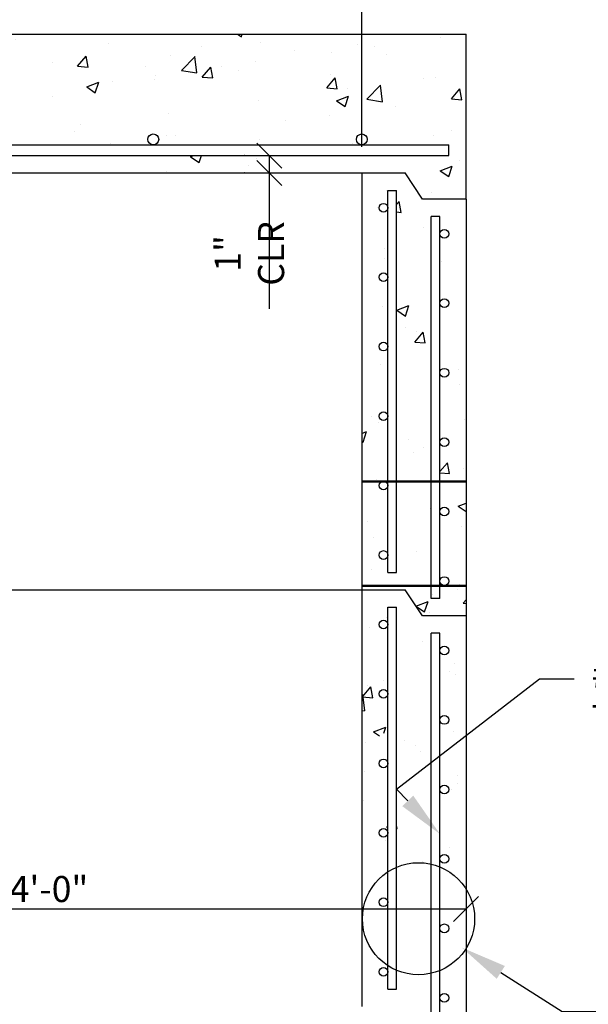
# Model space of a CAD drawing. Units: inches. Extents: x 1133 to 13041, y -2845 to 781.
# Drawn here: x 6004 to 6036, y -1646 to -1590 of the extents above; entities that cross this region are included whole.
import ezdxf
from ezdxf import colors
from ezdxf.entities.mleader import LeaderData, LeaderLine
from ezdxf.math import Vec2, Vec3

# ---------------------------------------------------------------- set-up
doc = ezdxf.new("R2010")
doc.units = ezdxf.units.IN
doc.header["$LTSCALE"] = 0.5
doc.header["$MEASUREMENT"] = 0
doc.header["$PDMODE"] = 3
doc.header["$PDSIZE"] = 0.75
doc.linetypes.add('PHANTOM', pattern=[2.5, 1.25, -0.25, 0.25, -0.25, 0.25, -0.25])
for name, color, linetype in [('-Concrete', 3, 'Continuous'), ('CONCRETE TEIR 4', 6, 'Continuous'), ('CONCRETE TEIR3', 4, 'Continuous'), ('COVER', 5, 'PHANTOM'), ('DIMS', 1, 'Continuous'), ('hatch', 8, 'Continuous'), ('STEEL 3', 7, 'Continuous'), ('STEEL 4', 1, 'Continuous'), ('STEEL BASE', 240, 'Continuous')]:
    doc.layers.add(name, color=color, linetype=linetype)
doc.styles.add('three quarters', font='romans.shx', dxfattribs={"width": 0.785, "height": 1.5})
doc.dimstyles.new('three quarters', dxfattribs={"dimscale": 8, "dimtxt": 1.5, "dimasz": 0.18, "dimexe": 0.18, "dimexo": 0.1875, "dimgap": 0.03125, "dimtad": 1, "dimzin": 3, "dimdsep": 46, "dimlunit": 4, "dimtxsty": 'three quarters', "dimblk": 'OBLIQUE', "dimcen": 0.1875, "dimclrt": 4, "dimadec": 0, "dimazin": 0, "dimtfac": 1, "dimtofl": 0, "dimtmove": 0, "dimatfit": 3, "dimfxl": 1, "dimfrac": 2, "dimtolj": 1, "dimtzin": 0, "dimarcsym": 0})

# ---------------------------------------------------------------- blocks, each defined once
blk = doc.blocks.new('_Oblique')
at = {"color": 0, "linetype": 'ByBlock', "lineweight": -2}
blk.add_line((-0.5, -0.5), (0.5, 0.5), dxfattribs=at)
blk = doc.blocks.new('*D32')
at = {"layer": 'defpoints', "color": 0, "linetype": 'Continuous', "transparency": 16777216}
for p in [(6029.235, -1568.965), (5933.235, -1590.455), (6029.235, -1590.455)]:
    blk.add_point(p, dxfattribs=at)
at = {"layer": 'DIMS', "color": 0, "linetype": 'Continuous', "lineweight": -2, "transparency": 16777216}
for p, q in [((5933.235, -1588.955), (5933.235, -1567.525)), ((6029.235, -1588.955), (6029.235, -1567.525)), ((5933.235, -1568.965), (6029.235, -1568.965))]:
    blk.add_line(p, q, dxfattribs=at)
at = {"layer": 'DIMS', "color": 0, "linetype": 'Continuous', "lineweight": -2, "transparency": 16777216, "xscale": 1.44, "yscale": 1.44, "zscale": 1.44, "rotation": 180}
blk.add_blockref('_Oblique', (5933.235, -1568.965), dxfattribs=at)
at = {"layer": 'DIMS', "color": 0, "linetype": 'Continuous', "lineweight": -2, "transparency": 16777216, "xscale": 1.44, "yscale": 1.44, "zscale": 1.44}
blk.add_blockref('_Oblique', (6029.235, -1568.965), dxfattribs=at)
at = {"layer": 'DIMS', "color": 4, "linetype": 'Continuous', "transparency": 16777216, "insert": (5981.235, -1567.822), "char_height": 1.5, "attachment_point": 5, "style": 'three quarters'}
blk.add_mtext('\\A1;8\'-0"', dxfattribs=at)
blk = doc.blocks.new('*D50')
at = {"layer": 'defpoints', "color": 0, "linetype": 'Continuous', "transparency": 16777216}
for p in [(6023.235, -1575.176), (5939.235, -1598.455), (6023.235, -1598.455)]:
    blk.add_point(p, dxfattribs=at)
at = {"layer": 'DIMS', "color": 0, "linetype": 'Continuous', "lineweight": -2, "transparency": 16777216}
for p, q in [((5939.235, -1596.955), (5939.235, -1573.736)), ((6023.235, -1596.955), (6023.235, -1573.736)), ((5939.235, -1575.176), (6023.235, -1575.176))]:
    blk.add_line(p, q, dxfattribs=at)
at = {"layer": 'DIMS', "color": 0, "linetype": 'Continuous', "lineweight": -2, "transparency": 16777216, "xscale": 1.44, "yscale": 1.44, "zscale": 1.44, "rotation": 180}
blk.add_blockref('_Oblique', (5939.235, -1575.176), dxfattribs=at)
at = {"layer": 'DIMS', "color": 0, "linetype": 'Continuous', "lineweight": -2, "transparency": 16777216, "xscale": 1.44, "yscale": 1.44, "zscale": 1.44}
blk.add_blockref('_Oblique', (6023.235, -1575.176), dxfattribs=at)
at = {"layer": 'DIMS', "color": 4, "linetype": 'Continuous', "transparency": 16777216, "insert": (5981.235, -1574.033), "char_height": 1.5, "attachment_point": 5, "style": 'three quarters'}
blk.add_mtext('\\A1;7\'-0"', dxfattribs=at)
blk = doc.blocks.new('*D51')
at = {"layer": 'defpoints', "color": 0, "linetype": 'Continuous', "transparency": 16777216}
for p in [(6017.99, -1597.455), (6017.908, -1598.455), (6017.99, -1598.455)]:
    blk.add_point(p, dxfattribs=at)
at = {"layer": 'DIMS', "color": 0, "linetype": 'Continuous', "lineweight": -2, "transparency": 16777216}
for p, q in [((6016.49, -1597.455), (6016.468, -1597.455)), ((6017.908, -1597.455), (6017.908, -1598.455)), ((6016.49, -1598.455), (6016.468, -1598.455)), ((6017.908, -1598.455), (6017.908, -1606.283))]:
    blk.add_line(p, q, dxfattribs=at)
at = {"layer": 'DIMS', "color": 0, "linetype": 'Continuous', "lineweight": -2, "transparency": 16777216, "xscale": 1.44, "yscale": 1.44, "zscale": 1.44}
for p, rotation in [((6017.908, -1597.455), 90), ((6017.908, -1598.455), 270)]:
    blk.add_blockref('_Oblique', p, dxfattribs=dict(at, rotation=rotation))
at = {"layer": 'DIMS', "color": 4, "linetype": 'Continuous', "transparency": 16777216, "insert": (6016.765, -1603.089), "char_height": 1.5, "attachment_point": 5, "rotation": 90, "style": 'three quarters'}
blk.add_mtext('\\A1;1" CLR', dxfattribs=at)
blk = doc.blocks.new('*D182')
at = {"layer": 'defpoints', "color": 0, "linetype": 'Continuous', "transparency": 16777216}
for p in [(5981.235, -1622.455), (6029.235, -1637.887), (6029.235, -1640.834)]:
    blk.add_point(p, dxfattribs=at)
at = {"layer": 'DIMS', "color": 0, "linetype": 'Continuous', "lineweight": -2, "transparency": 16777216}
for p, q in [((5981.235, -1623.955), (5981.235, -1642.274)), ((6029.235, -1639.387), (6029.235, -1642.274)), ((5981.235, -1640.834), (6029.235, -1640.834))]:
    blk.add_line(p, q, dxfattribs=at)
at = {"layer": 'DIMS', "color": 0, "linetype": 'Continuous', "lineweight": -2, "transparency": 16777216, "xscale": 1.44, "yscale": 1.44, "zscale": 1.44, "rotation": 180}
blk.add_blockref('_Oblique', (5981.235, -1640.834), dxfattribs=at)
at = {"layer": 'DIMS', "color": 0, "linetype": 'Continuous', "lineweight": -2, "transparency": 16777216, "xscale": 1.44, "yscale": 1.44, "zscale": 1.44}
blk.add_blockref('_Oblique', (6029.235, -1640.834), dxfattribs=at)
at = {"layer": 'DIMS', "color": 4, "linetype": 'Continuous', "transparency": 16777216, "insert": (6005.235, -1639.692), "char_height": 1.5, "attachment_point": 5, "style": 'three quarters'}
blk.add_mtext('\\A1;4\'-0"', dxfattribs=at)

msp = doc.modelspace()

# ---------------------------------------------------------------- hatches: boundary and pattern name
at = {"layer": 'hatch', "linetype": 'Continuous'}
h = msp.add_hatch(dxfattribs=at)
h.set_pattern_fill('AR-CONC', color=256)
h.set_pattern_definition([(50, (-9.903, -0.23), (7.172602, -0.6275213), [0.75, -8.25]), (355, (-9.903, -0.23), (-1.387513, 7.521921), [0.6, -6.6]), (100.45144, (-9.305, -0.2824), (5.7850885, 6.8944), [0.637402, -7.011421]), (46.1842, (-9.903, 1.77), (10.672413, -1.655193), [1.125, -12.375]), (96.63564, (-9.013, 1.632), (9.34662, 9.741186), [0.956103, -10.517138]), (351.18416, (-9.903, 1.77), (9.34662, 9.741186), [0.9, -9.9]), (21, (-8.903, 1.27), (5.9690705, -4.026189), [0.75, -8.25]), (326, (-8.903, 1.27), (2.433153, 7.2515005), [0.6, -6.6]), (71.45144, (-8.4054, 0.934), (8.402224, 3.2253115), [0.637402, -7.011421]), (37.5, (-9.9028, -0.2301), (0.1215986, 3.3289385), [0, -6.52, 0, -6.7, 0, -6.625]), (7.5, (-9.9028, -0.23), (2.6306954, 3.9441171), [0, -3.82, 0, -6.37, 0, -2.525]), (327.5, (-12.1328, -0.2301), (5.3382244, -0.2255487), [0, -2.5, 0, -7.8, 0, -10.35]), (317.5, (-13.133, -0.23), (5.8318617, 1.0010498), [0, -3.25, 0, -5.18, 0, -7.35])])
h.paths.add_polyline_path([(6029.234592, -1590.455068), (5994.427662, -1590.455068), (5994.456829, -1590.484235), (5994.466551, -1590.493957), (5994.476273, -1590.513401), (5994.485996, -1590.532846), (5994.485996, -1590.55229), (5994.651274, -1593.663405), (5994.660996, -1593.741183), (5994.68044, -1593.799516), (5994.719329, -1593.867572), (5994.76794, -1593.916183), (5994.814607, -1593.955072), (5994.894329, -1593.955072), (5994.962385, -1593.955072), (5995.020718, -1593.955072), (5995.079052, -1593.955072), (5995.137385, -1593.955072), (5995.749886, -1593.955072), (5995.759608, -1593.993961), (5995.76933, -1594.023128), (5995.847108, -1594.023128), (5995.876275, -1594.052294), (5995.903497, -1594.065905), (5995.924886, -1594.130072), (5995.98322, -1594.460628), (5994.194329, -1594.460628), (5994.101967, -1594.460628), (5994.101967, -1596.830095), (5999.234592, -1596.830095, -0.414213562), (5998.922092, -1596.517595, -1), (5999.547092, -1596.517595, -0.414213562), (5999.234592, -1596.830095), (6011.234592, -1596.830095, -0.414213562), (6010.922092, -1596.517595, -1), (6011.547092, -1596.517595, -0.414213562), (6011.234592, -1596.830095), (6023.234592, -1596.830095, -0.414213562), (6022.922092, -1596.517595, -1), (6023.547092, -1596.517595, -0.414213562), (6023.234592, -1596.830095), (6028.234592, -1596.830095), (6028.234592, -1597.455095), (5994.101967, -1597.455095), (5994.101967, -1598.455068), (6025.734592, -1598.455068), (6026.734592, -1599.955068), (6029.234592, -1599.955068)])
h = msp.add_hatch(dxfattribs=at)
h.set_pattern_fill('AR-CONC', color=256)
h.set_pattern_definition([(50, (267.9535, -1.73), (7.172602, -0.6275213), [0.75, -8.25]), (355, (267.9535, -1.73), (-1.387513, 7.521921), [0.6, -6.6]), (100.45144, (268.551, -1.7824), (5.7850885, 6.8944), [0.637402, -7.011421]), (46.1842, (267.9535, 0.27), (10.672413, -1.655193), [1.125, -12.375]), (96.63564, (268.843, 0.132), (9.34662, 9.741186), [0.956103, -10.517138]), (351.18416, (267.953, 0.27), (9.34662, 9.741186), [0.9, -9.9]), (21, (268.9535, -0.23), (5.9690705, -4.026189), [0.75, -8.25]), (326, (268.9535, -0.23), (2.433153, 7.2515), [0.6, -6.6]), (71.45144, (269.451, -0.566), (8.402224, 3.2253115), [0.637402, -7.011421]), (37.5, (267.9535, -1.7301), (0.1215986, 3.3289385), [0, -6.52, 0, -6.7, 0, -6.625]), (7.5, (267.9535, -1.73), (2.6306954, 3.9441171), [0, -3.82, 0, -6.37, 0, -2.525]), (327.5, (265.7235, -1.7301), (5.3382244, -0.2255487), [0, -2.5, 0, -7.8, 0, -10.35]), (317.5, (264.7235, -1.73), (5.8318617, 1.00105), [0, -3.25, 0, -5.18, 0, -7.35])])
h.paths.add_polyline_path([(6023.234592, -1598.455068), (6025.734592, -1598.455068), (6026.734592, -1599.955068), (6029.234592, -1599.955068), (6029.234592, -1623.955068), (6026.734592, -1623.955068), (6025.734592, -1622.455068), (6023.234592, -1622.455068)])
h.paths.add_polyline_path([(6025.234592, -1599.455068), (6024.734592, -1599.455068), (6024.734592, -1600.455068, 1), (6024.234592, -1600.455068, 1), (6024.734592, -1600.455068), (6024.734592, -1604.455068, 1), (6024.234592, -1604.455068, 1), (6024.734592, -1604.455068), (6024.734592, -1608.455068, 1), (6024.234592, -1608.455068, 1), (6024.734592, -1608.455068), (6024.734592, -1612.455068, 1), (6024.234592, -1612.455068, 1), (6024.734592, -1612.455068), (6024.734592, -1616.455068, 1), (6024.234592, -1616.455068, 1), (6024.734592, -1616.455068), (6024.734592, -1620.455068, 1), (6024.234592, -1620.455068, 1), (6024.734592, -1620.455068), (6024.734592, -1621.455068), (6025.234592, -1621.455068)], flags=16)
h.paths.add_polyline_path([(6027.234592, -1622.955068), (6027.734592, -1622.955068), (6027.734592, -1621.955068, 1), (6028.234592, -1621.955068, 1), (6027.734592, -1621.955068), (6027.734592, -1617.955068, 1), (6028.234592, -1617.955068, 1), (6027.734592, -1617.955068), (6027.734592, -1613.955068, 1), (6028.234592, -1613.955068, 1), (6027.734592, -1613.955068), (6027.734592, -1609.955068, 1), (6028.234592, -1609.955068, 1), (6027.734592, -1609.955068), (6027.734592, -1605.955068, 1), (6028.234592, -1605.955068, 1), (6027.734592, -1605.955068), (6027.734592, -1601.955068, 1), (6028.234592, -1601.955068, 1), (6027.734592, -1601.955068), (6027.734592, -1600.955068), (6027.234592, -1600.955068)], flags=16)
h = msp.add_hatch(dxfattribs=at)
h.set_pattern_fill('AR-CONC', color=256)
h.set_pattern_definition([(50, (267.9535, -0.23), (7.172602, -0.6275213), [0.75, -8.25]), (355, (267.9535, -0.23), (-1.387513, 7.521921), [0.6, -6.6]), (100.45144, (268.551, -0.2824), (5.7850885, 6.8944), [0.637402, -7.011421]), (46.1842, (267.9535, 1.77), (10.672413, -1.655193), [1.125, -12.375]), (96.63564, (268.843, 1.632), (9.34662, 9.741186), [0.956103, -10.517138]), (351.18416, (267.953, 1.77), (9.34662, 9.741186), [0.9, -9.9]), (21, (268.9535, 1.27), (5.9690705, -4.026189), [0.75, -8.25]), (326, (268.9535, 1.27), (2.433153, 7.2515), [0.6, -6.6]), (71.45144, (269.451, 0.934), (8.402224, 3.2253115), [0.637402, -7.011421]), (37.5, (267.9535, -0.2301), (0.1215986, 3.3289385), [0, -6.52, 0, -6.7, 0, -6.625]), (7.5, (267.9535, -0.23), (2.6306954, 3.9441171), [0, -3.82, 0, -6.37, 0, -2.525]), (327.5, (265.7235, -0.2301), (5.3382244, -0.2255487), [0, -2.5, 0, -7.8, 0, -10.35]), (317.5, (264.7235, -0.23), (5.8318617, 1.00105), [0, -3.25, 0, -5.18, 0, -7.35])])
h.paths.add_polyline_path([(6025.234592, -1621.955068), (6024.734592, -1621.955068), (6024.734592, -1622.955068, 1), (6024.234592, -1622.955068, 1), (6024.734592, -1622.955068), (6024.734592, -1626.955068, 1), (6024.234592, -1626.955068, 1), (6024.734592, -1626.955068), (6024.734592, -1630.955068, 1), (6024.234592, -1630.955068, 1), (6024.734592, -1630.955068), (6024.734592, -1634.955068, 1), (6024.234592, -1634.955068, 1), (6024.734592, -1634.955068), (6024.734592, -1638.278689), (6023.234592, -1638.278689), (6023.234592, -1620.955068), (6025.734592, -1620.955068), (6026.734592, -1622.455068), (6029.234592, -1622.455068), (6029.234592, -1638.278689), (6027.734592, -1638.278689), (6027.734592, -1636.455068, 1), (6028.234592, -1636.455068, 1), (6027.734592, -1636.455068), (6027.734592, -1632.455068, 1), (6028.234592, -1632.455068, 1), (6027.734592, -1632.455068), (6027.734592, -1628.455068, 1), (6028.234592, -1628.455068, 1), (6027.734592, -1628.455068), (6027.734592, -1624.455068, 1), (6028.234592, -1624.455068, 1), (6027.734592, -1624.455068), (6027.734592, -1623.455068), (6027.234592, -1623.455068), (6027.234592, -1638.278689), (6025.234592, -1638.278689)])

# ---------------------------------------------------------------- linework, layer by layer
at = {"layer": '-Concrete', "linetype": 'Continuous', "lineweight": 50}
for p, q in [((6029.234592, -1616.224925), (6023.234592, -1616.224925)), ((6029.234592, -1622.224925), (6023.234592, -1622.224925))]:
    msp.add_line(p, q, dxfattribs=at)
at = {"layer": 'CONCRETE TEIR 4', "linetype": 'Continuous'}
for p, q in [((5936.734592, -1598.455068), (6025.734592, -1598.455068)), ((6023.234592, -1598.455068), (6023.234592, -1622.455068)), ((6026.734592, -1599.955068), (6025.734592, -1598.455068)), ((6029.234592, -1599.955068), (6026.734592, -1599.955068)), ((6029.234592, -1599.955068), (6029.234592, -1623.955068)), ((5936.734592, -1622.455068), (6025.734592, -1622.455068)), ((6026.734592, -1623.955068), (6025.734592, -1622.455068)), ((6029.234592, -1623.955068), (6026.734592, -1623.955068))]:
    msp.add_line(p, q, dxfattribs=at)
at = {"layer": 'CONCRETE TEIR3', "linetype": 'Continuous'}
for p, q in [((5936.734592, -1622.455068), (6025.734592, -1622.455068)), ((6023.234592, -1622.455068), (6023.234592, -1646.455068)), ((6026.734592, -1623.955068), (6025.734592, -1622.455068)), ((6029.234592, -1623.955068), (6026.734592, -1623.955068)), ((6029.234592, -1623.955068), (6029.234592, -1647.955068))]:
    msp.add_line(p, q, dxfattribs=at)
at = {"layer": 'COVER', "linetype": 'Continuous'}
for p, q in [((5933.234592, -1590.455068), (6029.234592, -1590.455068)), ((6029.234592, -1599.955068), (6029.234592, -1590.455068)), ((5936.734592, -1598.455068), (6025.734592, -1598.455068)), ((6026.734592, -1599.955068), (6025.734592, -1598.455068)), ((6029.234592, -1599.955068), (6026.734592, -1599.955068))]:
    msp.add_line(p, q, dxfattribs=at)
at = {"layer": 'STEEL 3', "linetype": 'Continuous'}
for p, q in [((6024.734592, -1623.455068), (6025.234592, -1623.455068)), ((6024.734592, -1645.455068), (6024.734592, -1623.455068)), ((6025.234592, -1645.455068), (6025.234592, -1623.455068)), ((6027.734592, -1624.955068), (6027.234592, -1624.955068)), ((6027.234592, -1646.955068), (6027.234592, -1624.955068)), ((6027.734592, -1646.955068), (6027.734592, -1624.955068)), ((6024.734592, -1645.455068), (6025.234592, -1645.455068))]:
    msp.add_line(p, q, dxfattribs=at)
for centre in [(6024.484592, -1624.455068), (6027.984592, -1625.955068), (6024.484592, -1628.455068), (6027.984592, -1629.955068), (6024.484592, -1632.455068), (6027.984592, -1633.955068), (6024.484592, -1636.455068), (6027.984592, -1637.955068), (6024.484592, -1640.455068), (6027.984592, -1641.955068), (6024.484592, -1644.455068), (6027.984592, -1645.955068)]:
    msp.add_circle(centre, 0.25, dxfattribs=at)
at = {"layer": 'STEEL 4', "linetype": 'Continuous'}
for p, q in [((6024.734592, -1599.455068), (6025.234592, -1599.455068)), ((6024.734592, -1621.455068), (6024.734592, -1599.455068)), ((6025.234592, -1621.455068), (6025.234592, -1599.455068)), ((6027.734592, -1600.955068), (6027.234592, -1600.955068)), ((6027.234592, -1622.955068), (6027.234592, -1600.955068)), ((6027.734592, -1622.955068), (6027.734592, -1600.955068)), ((6024.734592, -1621.455068), (6025.234592, -1621.455068)), ((6027.734592, -1622.955068), (6027.234592, -1622.955068))]:
    msp.add_line(p, q, dxfattribs=at)
for centre in [(6024.484592, -1600.455068), (6027.984592, -1601.955068), (6024.484592, -1604.455068), (6027.984592, -1605.955068), (6024.484592, -1608.455068), (6027.984592, -1609.955068), (6024.484592, -1612.455068), (6027.984592, -1613.955068), (6024.484592, -1616.455068), (6027.984592, -1617.955068), (6024.484592, -1620.455068), (6027.984592, -1621.955068)]:
    msp.add_circle(centre, 0.25, dxfattribs=at)
at = {"layer": 'STEEL BASE', "linetype": 'Continuous'}
for p, q in [((5934.234592, -1596.830095), (6028.234592, -1596.830095)), ((6028.234592, -1597.455095), (6028.234592, -1596.830095)), ((5934.234592, -1597.455095), (6028.234592, -1597.455095))]:
    msp.add_line(p, q, dxfattribs=at)
for centre, radius in [((6011.234592, -1596.517595), 0.3125), ((6023.234592, -1596.517595), 0.3125), ((6026.500517, -1641.401891), 3.227824)]:
    msp.add_circle(centre, radius, dxfattribs=at)

# ---------------------------------------------------------------- dimensions: what is measured, and where the dimension line sits
at = {"layer": 'DIMS', "linetype": 'Continuous'}
dim = msp.add_linear_dim(base=(6029.234592, -1568.964754), p1=(5933.234592, -1590.455068), p2=(6029.234592, -1590.455068), dimstyle='three quarters', dxfattribs=at)
dim.commit()
dim.dimension.update_dxf_attribs({"geometry": '*D32', "text_midpoint": (5981.234592, -1568.964754), "dimtype": 160})
for base, p1, p2, picture, middle in [((6023.234592, -1575.176241), (5939.234592, -1598.455068), (6023.234592, -1598.455068), '*D50', (5981.234592, -1574.033383)), ((6029.234592, -1640.834385), (5981.234592, -1622.455068), (6029.234592, -1637.886569), '*D182', (6005.234592, -1639.691528))]:
    dim = msp.add_linear_dim(base=base, p1=p1, p2=p2, dimstyle='three quarters', dxfattribs=at)
    dim.commit()
    dim.dimension.update_dxf_attribs({"geometry": picture, "text_midpoint": middle})
dim = msp.add_linear_dim(base=(6017.908046, -1598.455068), p1=(6017.990132, -1597.455095), p2=(6017.990132, -1598.455068), angle=90, text='<> CLR', dimstyle='three quarters', dxfattribs=at)
dim.commit()
dim.dimension.update_dxf_attribs({"geometry": '*D51', "text_midpoint": (6016.765189, -1603.088818)})

# ---------------------------------------------------------------- leaders
ml = msp.add_multileader_mtext('Standard', dxfattribs=at)
ml.set_content('#4 REBAR @ 12" O.C.\\PTYP (VERTICAL BARS)', color=4, style='three quarters')
ml.set_leader_properties()
ml.build(insert=Vec2(0, 0))
ml.multileader.update_dxf_attribs({"dogleg_length": 2, "arrow_head_size": 2.66})
ctx = ml.context
ctx.base_point, ctx.char_height, ctx.arrow_head_size, ctx.landing_gap_size, ctx.plane_origin = Vec3(6035.463271, -1627.593412), 1.5, 2.66, 1, Vec3(6049.795585, -1636.884234)
notes = []
notes.append((ctx, [(0, (1, 1, 0), (6033.463271, -1627.593412), (1, 0), 2, [(1, [(6027.734592, -1636.52565), (6025.234592, -1633.949149)], 0, [])])]))
ctx.mtext.insert, ctx.mtext.flow_direction = Vec3(6036.463271, -1626.593412), 5
ml = msp.add_multileader_mtext('Standard', dxfattribs=at)
ml.set_content('#4 REBAR @ 4" O.C.\\PTYP (HORIZINTAL BARS)', color=4, style='three quarters')
ml.set_leader_properties()
ml.build(insert=Vec2(0, 0))
ml.multileader.update_dxf_attribs({"dogleg_length": 2, "arrow_head_size": 2.66})
ctx = ml.context
ctx.base_point, ctx.char_height, ctx.arrow_head_size, ctx.landing_gap_size, ctx.plane_origin = Vec3(6036.76329, -1646.737599), 1.5, 2.66, 1, Vec3(6052.58501, -1646.333198)
notes.append((ctx, [(0, (1, 1, 0), (6034.76329, -1646.737599), (1, 0), 2, [(0, [(6028.989851, -1643.062779)], 0, [])])]))
ctx.mtext.insert, ctx.mtext.flow_direction = Vec3(6037.76329, -1645.737599), 5
for ctx, leaders in notes:
    for number, flags, end, landing, length, lines in leaders:
        leader = LeaderData()
        leader.index, (leader.has_last_leader_line, leader.has_dogleg_vector, leader.attachment_direction) = number, flags
        leader.last_leader_point, leader.dogleg_vector, leader.dogleg_length = Vec3(end), Vec3(landing), length
        for number, points, colour, breaks in lines:
            line = LeaderLine()
            line.index, line.vertices, line.color, line.breaks = number, Vec3.list(points), colors.encode_raw_color(colour), breaks
            leader.lines.append(line)
        ctx.leaders.append(leader)

doc.saveas('drawing.dxf')
